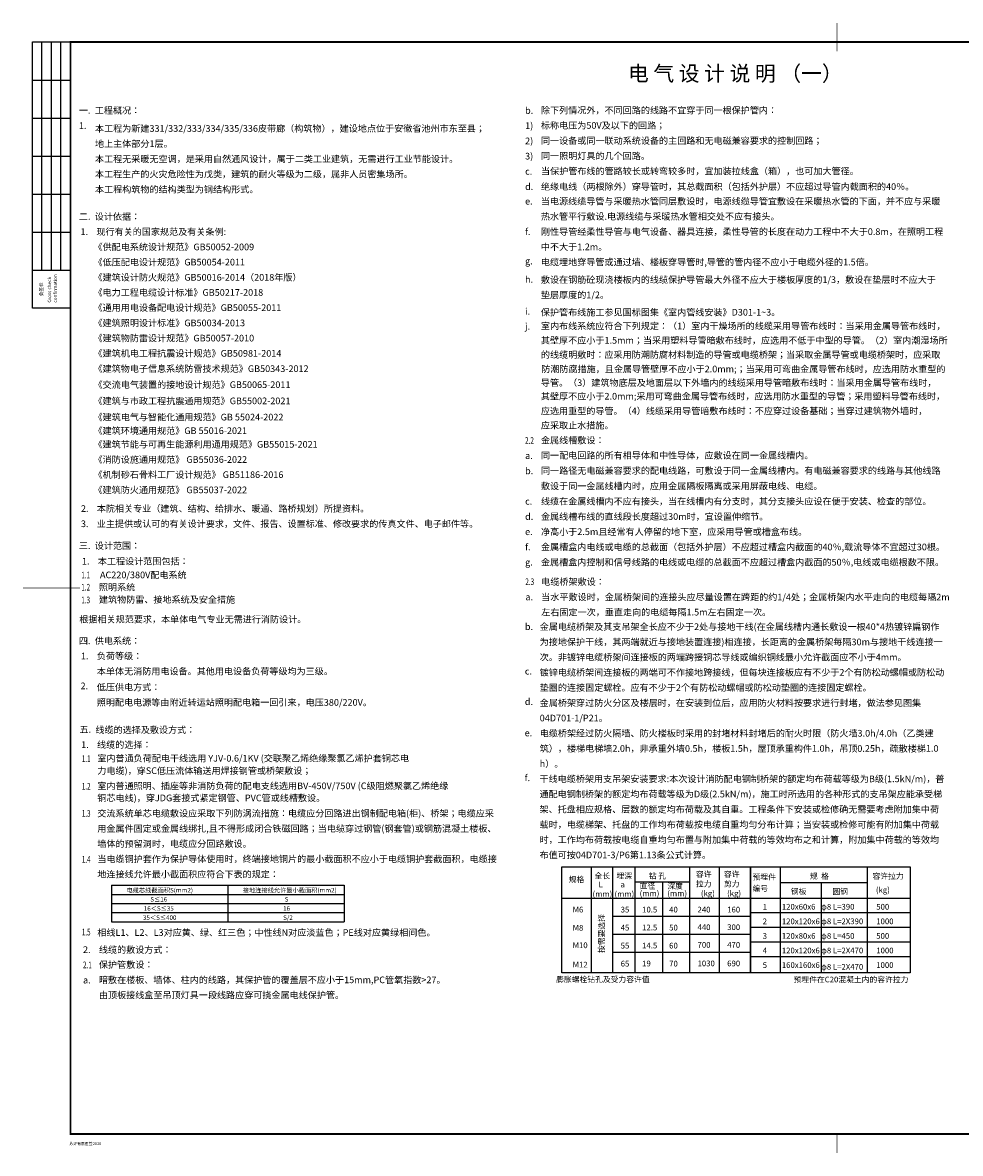
# Model space of a CAD drawing. Extents: x 831365 to 1206343, y -1979781 to -1802704.
# Drawn here: x 834636 to 883950, y -1901235 to -1841800 of the extents above; entities that cross this region are included whole.
import ezdxf
from ezdxf.enums import TextEntityAlignment as Align

# ---------------------------------------------------------------- set-up
doc = ezdxf.new("R2010")
doc.units = 0
doc.header["$LTSCALE"] = 1000
doc.header["$MEASUREMENT"] = 0
for name, color, linetype in [('T-CABL-XF', 7, 'Continuous'), ('TAB', 7, 'Continuous'), ('TK', 7, 'Continuous'), ('TK-WHITE', 7, 'Continuous'), ('电-接地防雷-表格', 3, 'Continuous')]:
    doc.layers.add(name, color=color, linetype=linetype)
doc.styles.add('FS', font='txt', dxfattribs={"width": 0.75})
doc.styles.add('SF', font='txt')
doc.styles.add('TK_Arial', font='arial.ttf')
doc.styles.add('TK_宋体', font='txt')
doc.styles.add('宋体', font='txt')

# ---------------------------------------------------------------- blocks, each defined once
blk = doc.blocks.new('A$C526A5022')
at = {"layer": 'TK-WHITE'}
for p, q in [((-1154.96, 550.81), (-1154.96, 670.81)), ((-1149.96, 550.81), (-1149.96, 670.81)), ((-1144.96, 550.81), (-1144.96, 670.81)), ((-1159.96, 650.81), (-1139.96, 650.81)), ((-1159.96, 630.81), (-1139.96, 630.81)), ((-1159.96, 610.81), (-1139.96, 610.81)), ((-1159.96, 590.81), (-1139.96, 590.81)), ((-1159.96, 570.81), (-1139.96, 570.81)), ((-1159.96, 550.81), (-1139.96, 550.81))]:
    blk.add_line(p, q, dxfattribs=at)
for points, const_width in [([(-1164.96, 86.81), (-323.96, 86.81), (-323.96, 680.81), (-1164.96, 680.81)], 0.01), ([(-1139.96, 96.81), (-333.96, 96.81), (-333.96, 670.81), (-1139.96, 670.81)], 1)]:
    blk.add_lwpolyline(points, close=True, dxfattribs=dict(at, const_width=const_width))
at = {"layer": 'TK-WHITE', "const_width": 0.35}
for points in [[(-736.96, 680.81), (-736.96, 665.81)], [(-736.96, 680.81), (-736.96, 665.81)], [(-1164.96, 383.81), (-1134.96, 383.81)], [(-736.96, 86.81), (-736.96, 96.81)]]:
    blk.add_lwpolyline(points, dxfattribs=at)
at = {"layer": 'TK-WHITE'}
blk.add_lwpolyline([(-1159.96, 530.81), (-1159.96, 670.81), (-1139.96, 670.81), (-1139.96, 530.81)], close=True, dxfattribs=at)
at = {"layer": 'TK', "style": 'TK_宋体', "flags": 3}
for tag, p in [('LZHQ_N会签5_T5_H2', (-1157.46, 660.81)), ('LZHQ_N会签6_T5_H2', (-1152.46, 660.81)), ('LZHQ_N会签8_T5_H2', (-1142.46, 660.81)), ('LZHQ_N会签7_T5_H2', (-1147.9, 659.06)), ('LZHQ_N会签5_T6_H5', (-1157.46, 640.81)), ('LZHQ_N会签6_T6_H5', (-1152.46, 640.81)), ('LZHQ_N会签7_T6_H5', (-1147.46, 640.81)), ('LZHQ_N会签8_T6_H5', (-1142.46, 640.81)), ('LZHQ_N会签5_T5_H2', (-1157.46, 620.81)), ('LZHQ_N会签6_T5_H2', (-1152.46, 620.81)), ('LZHQ_N会签7_T5_H2', (-1147.46, 620.81)), ('LZHQ_N会签8_T5_H2', (-1142.46, 620.81)), ('LZHQ_N会签1_T5_H2', (-1157.46, 600.81)), ('LZHQ_N会签2_T5_H2', (-1152.46, 600.81)), ('LZHQ_N会签3_T5_H2', (-1147.46, 600.81)), ('LZHQ_N会签4_T5_H2', (-1142.46, 600.81)), ('LZHQ_N会签1_T6_H5', (-1157.46, 580.81)), ('LZHQ_N会签2_T6_H5', (-1152.46, 580.81)), ('LZHQ_N会签3_T6_H5', (-1147.46, 580.81)), ('LZHQ_N会签4_T6_H5', (-1142.46, 580.81)), ('LZHQ_N会签1_T5_H2', (-1157.46, 560.81)), ('LZHQ_N会签2_T5_H2', (-1152.46, 560.81)), ('LZHQ_N会签3_T5_H2', (-1147.46, 560.81)), ('LZHQ_N会签4_T5_H2', (-1142.46, 560.81))]:
    blk.add_attdef(tag, text='', height=1.8, rotation=90, dxfattribs=at).set_placement(p, align=Align.MIDDLE_CENTER)
at = {"layer": 'TK', "style": '宋体', "flags": 3}
blk.add_attdef('LZBARCODE_T1', text='', height=3, rotation=90, dxfattribs=at).set_placement((-333.96, 96.81, 0), align=Align.TOP_LEFT)
at = {"layer": 'TK', "style": '宋体', "width": 0.75}
blk.add_attdef('LZTQINS', text='', height=3, dxfattribs=at).set_placement((-333.96, 96.81), align=Align.MIDDLE)
at = {"layer": 'TK', "style": '宋体', "flags": 3}
blk.add_attdef('LZFRAME', text='', height=3, dxfattribs=at).set_placement((-339.07, 92.05, 0), align=Align.MIDDLE)
at = {"layer": 'TK-WHITE', "style": 'TK_宋体'}
blk.add_text('会签栏', height=1.8, rotation=90, dxfattribs=at).set_placement((-1154.41, 537.13))
blk.add_text('苏非有限图签2020', height=1.5, dxfattribs=at).set_placement((-1140.56, 91))
at = {"layer": 'TK-WHITE', "insert": (-1151.93, 533.79), "char_height": 1.8, "width": 23.432, "attachment_point": 1, "rotation": 90, "style": 'TK_Arial'}
blk.add_mtext('Cross check confirmation', dxfattribs=at)

msp = doc.modelspace()

# ---------------------------------------------------------------- linework, layer by layer
at = {"layer": 'T-CABL-XF'}
for p, q in [((839314.84367, -1887140.54311), (839314.84367, -1889060.54311)), ((845429.24391, -1887140.54311), (845429.24391, -1889060.54311)), ((851543.64416, -1887140.54311), (851543.64416, -1889060.54311))]:
    msp.add_line(p, q, dxfattribs=at)
at = {"layer": 'TAB'}
for p, q in [((864537.96325, -1886180.71579), (864537.96325, -1891738.73733)), ((865651.2312, -1886180.71579), (865651.2312, -1891738.73733)), ((866832.97435, -1886180.71579), (866832.97435, -1891738.73733)), ((869710.92998, -1886180.71579), (869710.92998, -1891738.73733)), ((871270.48579, -1886180.71579), (871270.48579, -1891738.73733)), ((874467.46877, -1886180.71579), (874467.46877, -1891738.73733)), ((879055.17151, -1886180.71579), (879055.17151, -1891738.73733)), ((881304.75546, -1886180.71579), (881304.75546, -1891738.73733)), ((866832.97435, -1886968.44316), (869710.92998, -1886968.44316)), ((868291.68775, -1886968.44316), (868291.68775, -1891738.73733)), ((874467.46877, -1886997.30723), (879055.17151, -1886997.30723)), ((876620.4902, -1886997.30723), (876620.4902, -1891738.73733)), ((839314.84367, -1887140.54311), (851543.64416, -1887140.54311)), ((839314.84367, -1887620.54311), (851543.64416, -1887620.54311)), ((839314.84367, -1888100.54311), (851543.64416, -1888100.54311)), ((862990.23026, -1887813.89867), (872919.73578, -1887813.89867)), ((872919.73578, -1887813.89867), (881304.75546, -1887813.89867)), ((839314.84367, -1888580.54311), (851543.64416, -1888580.54311)), ((865651.2312, -1888760.81106), (872919.73578, -1888760.81106)), ((872919.73578, -1888580.28775), (881304.75546, -1888580.28775)), ((839314.84367, -1889060.54311), (851543.64416, -1889060.54311)), ((872919.73578, -1889346.67682), (881304.75546, -1889346.67682)), ((865651.2312, -1889707.72345), (872919.73578, -1889707.72345)), ((872919.73578, -1890113.0659), (881304.75546, -1890113.0659)), ((865651.2312, -1890654.63584), (872919.73578, -1890654.63584)), ((872919.73578, -1890879.45497), (881304.75546, -1890879.45497))]:
    msp.add_line(p, q, dxfattribs=at)
msp.add_lwpolyline([(862990.23026, -1886180.71579), (872919.73578, -1886180.71579), (872919.73578, -1891738.73733), (862990.23026, -1891738.73733)], close=True, dxfattribs=at)
msp.add_lwpolyline([(881304.75546, -1891738.73733), (872919.73578, -1891738.73733), (872919.73578, -1886180.71579), (881304.75546, -1886180.71579)], dxfattribs=at)

# ---------------------------------------------------------------- block references
at = {"layer": '电-接地防雷-表格', "xscale": 100, "yscale": 100, "zscale": 100}
msp.add_blockref('A$C526A5022', (951149.64325, -1909899.23239), dxfattribs=at)

# ---------------------------------------------------------------- texts
at = {"layer": 'TAB', "style": 'SF'}
msp.add_text('%%U电 气 设 计 说 明 （一）', height=800, dxfattribs=at).set_placement((872115.10993, -1844873.51498), align=Align.CENTER)
at = {"layer": 'TAB', "style": 'FS'}
for s, height, p in [('一.', 350, (837596.84247, -1846588.61251)), ('工程概况：', 350, (838431.95179, -1846588.61251)), ('b.', 350, (861059.52794, -1846593.85599)), ('除下列情况外，不同回路的线路不宜穿于同一根保护管内：', 350, (861894.63727, -1846579.95295)), ('1.', 350, (837596.84247, -1847388.61251)), ('1)', 350, (861059.52794, -1847393.85599)), ('标称电压为50V及以下的回路；', 350, (861894.63727, -1847379.95295)), ('2)', 350, (861059.52794, -1848193.85599)), ('同一设备或同一联动系统设备的主回路和无电磁兼容要求的控制回路；', 350, (861894.63727, -1848179.95295)), ('地上主体部分1层。', 350, (838441.39069, -1848338.79645)), ('本工程无采暖无空调，是采用自然通风设计，属于二类工业建筑，无需进行工业节能设计。', 350, (838441.39069, -1849138.79645)), ('3)', 350, (861059.52794, -1848993.85599)), ('同一照明灯具的几个回路。', 350, (861894.63727, -1848979.95295)), ('本工程生产的火灾危险性为戊类，建筑的耐火等级为二级，属非人员密集场所。', 350, (838441.39069, -1849938.79645)), ('c.', 350, (861059.52794, -1849793.85599)), ('当保护管布线的管路较长或转弯较多时，宜加装拉线盒（箱），也可加大管径。', 350, (861894.63727, -1849779.95295)), ('绝缘电线（两根除外）穿导管时，其总截面积（包括外护层）不应超过导管内截面积的40％。', 350, (861894.63727, -1850593.85599)), ('本工程构筑物的结构类型为钢结构形式。', 350, (838441.39069, -1850738.79645)), ('d.', 350, (861059.52794, -1850593.85599)), ('e.', 350, (861055.50312, -1851362.90163)), ('当电源线缆导管与采暖热水管同层敷设时，电源线缆导管宜敷设在采暖热水管的下面，并不应与采暖', 350, (861890.61245, -1851362.90163)), ('二.', 350, (837596.84247, -1852165.25351)), ('设计依据：', 350, (838431.95179, -1852165.25351)), ('热水管平行敷设.电源线缆与采暖热水管相交处不应有接头。', 350, (861890.61245, -1852162.90163)), ('现行有关的国家规范及有关条例:', 350, (838517.73588, -1852965.25351)), ('f.', 350, (861055.50312, -1852962.90163)), ('刚性导管经柔性导管与电气设备、器具连接，柔性导管的长度在动力工程中不大于0.8m，在照明工程', 350, (861890.61245, -1852962.90163)), ('1.', 350, (837682.62655, -1852965.25351)), ('《供配电系统设计规范》GB50052-2009', 350, (838365.2552, -1853765.25351)), ('中不大于1.2m。', 350, (861890.61245, -1853762.90163)), ('《低压配电设计规范》GB50054-2011', 350, (838365.2552, -1854565.25351)), ('g.', 350, (861055.50312, -1854510.54317)), ('电缆埋地穿导管或通过墙、楼板穿导管时,导管的管内径不应小于电缆外径的1.5倍。 ', 350, (861890.61245, -1854562.90163)), ('《建筑设计防火规范》GB50016-2014（2018年版）', 350, (838365.2552, -1855365.25351)), ('h.', 350, (861055.50312, -1855473.49906)), ('敷设在钢筋砼现浇楼板内的线缆保护导管最大外径不应大于楼板厚度的1/3，敷设在垫层时不应大于', 350, (861890.61245, -1855485.19818)), ('《电力工程电缆设计标准》GB50217-2018', 350, (838365.2552, -1856159.25351)), ('垫层厚度的1/2。', 350, (861890.61245, -1856285.19818)), ('《通用用电设备配电设计规范》GB50055-2011', 350, (838365.2552, -1856959.25351)), ('i.', 350, (861055.50312, -1857149.99552)), ('保护管布线施工参见国标图集《室内管线安装》D301-1~3。', 350, (861890.61245, -1857199.07855)), ('《建筑照明设计标准》GB50034-2013', 350, (838365.2552, -1857759.25351)), ('j.', 350, (861055.50312, -1857937.24998)), ('室内布线系统应符合下列规定：（1）室内干燥场所的线缆采用导管布线时：当采用金属导管布线时，', 350, (861890.61245, -1857920.72144)), ('《建筑物防雷设计规范》GB50057-2010', 350, (838365.2552, -1858559.25351)), ('其壁厚不应小于1.5mm；当采用塑料导管暗敷布线时，应选用不低于中型的导管。（2）室内潮湿场所', 350, (861890.61245, -1858676.60262)), ('《建筑机电工程抗震设计规范》GB50981-2014', 350, (838365.2552, -1859359.25351)), ('的线缆明敷时：应采用防潮防腐材料制造的导管或电缆桥架；当采取金属导管或电缆桥架时，应采取', 350, (861890.61245, -1859430.13399)), ('《建筑物电子信息系统防雷技术规范》GB50343-2012', 350, (838365.2552, -1860165.25653)), ('防潮防腐措施，且金属导管壁厚不应小于2.0mm;；当采用可弯曲金属导管布线时，应选用防水重型的', 350, (861906.73144, -1860184.46385)), ('《交流电气装置的接地设计规范》GB50065-2011', 350, (838365.2552, -1861007.20789)), ('导管。（3）建筑物底层及地面层以下外墙内的线缆采用导管暗敷布线时：当采用金属导管布线时，', 350, (861890.61245, -1860901.1885)), ('《建筑与市政工程抗震通用规范》GB55002-2021', 350, (838365.2552, -1861857.27289)), ('其壁厚不应小于2.0mm;采用可弯曲金属导管布线时，应选用防水重型的导管；采用塑料导管布线时，', 350, (861890.61245, -1861612.69664)), ('应选用重型的导管。（4）线缆采用导管暗敷布线时：不应穿过设备基础；当穿过建筑物外墙时，', 350, (861890.61245, -1862385.0391)), ('《建筑电气与智能化通用规范》GB 55024-2022', 350, (838365.2552, -1862711.22881)), ('《建筑环境通用规范》GB 55016-2021', 350, (838365.2552, -1863425.01808)), ('应采取止水措施。', 350, (861890.61245, -1863143.92577)), ('《建筑节能与可再生能源利用通用规范》GB55015-2021', 350, (838365.2552, -1864140.62817)), ('金属线槽敷设：', 350, (861894.55898, -1863921.93447)), ('a.', 350, (861059.44965, -1864735.83751)), ('同一配电回路的所有相导体和中性导体，应敷设在同一金属线槽内。', 350, (861894.55898, -1864721.93447)), ('《消防设施通用规范》 GB55036-2022', 350, (838365.2552, -1864939.12817)), ('《机制砂石骨料工厂设计规范》 GB51186-2016', 350, (838365.2552, -1865737.62817)), ('b.', 350, (861059.44965, -1865535.83751)), ('同一路径无电磁兼容要求的配电线路，可敷设于同一金属线槽内。有电磁兼容要求的线路与其他线路', 350, (861894.55898, -1865521.93447)), ('《建筑防火通用规范》 GB55037-2022', 350, (838365.2552, -1866536.12817)), ('敷设于同一金属线槽内时，应用金属隔板隔离或采用屏蔽电线、电缆。', 350, (861894.55898, -1866335.83751)), ('线缆在金属线槽内不应有接头，当在线槽内有分支时，其分支接头应设在便于安装、检查的部位。', 350, (861894.55898, -1867135.83751)), ('2.', 350, (837704.07257, -1867516.81114)), ('本院相关专业（建筑、结构、给排水、暖通、路桥规划）所提资料。', 350, (838539.1819, -1867516.81114)), ('c.', 350, (861059.44965, -1867135.83751)), ('3.', 350, (837704.07257, -1868316.81114)), ('业主提供或认可的有关设计要求，文件、报告、设置标准、修改要求的传真文件、电子邮件等。', 350, (838539.1819, -1868316.81114)), ('d.', 350, (861059.44965, -1867935.83751)), ('金属线槽布线的直线段长度超过30m时，宜设置伸缩节。', 350, (861894.55898, -1867935.83751)), ('e.', 350, (861059.44965, -1868735.83751)), ('净高小于2.5m且经常有人停留的地下室，应采用导管或槽盒布线。', 350, (861894.55898, -1868735.83751)), ('三.', 350, (837596.84247, -1869468.37853)), ('设计范围：', 350, (838431.95179, -1869468.37853)), ('f.', 350, (861059.44965, -1869535.83751)), ('金属槽盒内电线或电缆的总截面（包括外护层）不应超过槽盒内截面的40％,载流导体不宜超过30根。', 350, (861894.55898, -1869535.83751)), ('1.', 350, (837757.68763, -1870284.51053)), ('本工程设计范围包括：', 350, (838592.79696, -1870284.51053)), ('g.', 350, (861059.44965, -1870335.83751)), ('金属槽盒内控制和信号线路的电线或电缆的总截面不应超过槽盒内截面的50％,电线或电缆根数不限。 ', 350, (861894.55898, -1870335.83751)), ('AC220/380V配电系统', 350, (838704.94769, -1871004.87641)), ('电缆桥架敷设：', 350, (861908.24112, -1871362.82727)), ('照明系统', 350, (838649.97131, -1871649.21403)), ('建筑物防雷、接地系统及安全措施', 350, (838649.97131, -1872298.0545)), ('a.', 350, (861073.1318, -1872166.0522)), ('当水平敷设时，金属桥架间的连接头应尽量设置在跨距的约1/4处；金属桥架内水平走向的电缆每隔2m', 350, (861908.24112, -1872170.22914)), ('左右固定一次，垂直走向的电缆每隔1.5m左右固定一次。', 350, (861908.24112, -1872962.82727)), ('根据相关规范要求，本单体电气专业无需进行消防设计。', 350, (837619.27284, -1873336.20295)), ('b.', 350, (861046.61682, -1873728.23734)), ('金属电缆桥架及其支吊架全长应不少于2处与接地干线(在金属线槽内通长敷设一根40*4热镀锌扁钢作', 350, (861828.11109, -1873728.23734)), ('四.', 350, (837596.84247, -1874467.71817)), ('供电系统：', 350, (838431.95179, -1874467.71817)), ('为接地保护干线，其两端就近与接地装置连接)相连接，长距离的金属桥架每隔30m与接地干线连接一', 350, (861828.11109, -1874528.23734)), ('1.', 350, (837704.07257, -1875267.71817)), ('负荷等级：', 350, (838539.1819, -1875267.71817)), ('次。非镀锌电缆桥架间连接板的两端跨接铜芯导线或编织铜线最小允许截面应不小于4mm。', 350, (861828.11109, -1875328.23734)), ('镀锌电缆桥架间连接板的两端可不作接地跨接线，但每块连接板应有不少于2个有防松动螺帽或防松动', 350, (861828.11109, -1876128.23734)), ('c.', 350, (861046.61682, -1876066.17067)), ('2.', 350, (837682.62655, -1876837.82054)), ('低压供电方式：', 350, (838538.50106, -1876906.60787)), ('垫圈的连接固定螺栓。应有不少于2个有防松动螺帽或防松动垫圈的连接固定螺栓。', 350, (861828.11109, -1876928.23734)), ('d.', 350, (861046.61682, -1877666.17067)), ('金属桥架穿过防火分区及楼层时，在安装到位后，应用防火材料按要求进行封堵，做法参见图集', 350, (861828.11109, -1877728.23734)), ('04D701-1/P21。', 350, (861828.11109, -1878528.23734)), ('五.', 350, (837629.87302, -1879127.27333)), ('线缆的选择及敷设方式：', 350, (838464.98235, -1879145.9787)), ('e.', 350, (861036.36839, -1879311.59947)), ('电缆桥架经过防火隔墙、防火楼板时采用的封堵材料封堵后的耐火时限（防火墙3.0h/4.0h（乙类建', 350, (861828.11109, -1879328.23734)), ('1.', 350, (837713.64654, -1879927.27333)), ('线缆的选择：', 350, (838548.75587, -1879927.27333)), ('筑），楼梯电梯墙2.0h，非承重外墙0.5h，楼板1.5h，屋顶承重构件1.0h，吊顶0.25h，疏散楼梯1.0', 350, (861828.11109, -1880128.23734)), ('h）。', 350, (861828.11109, -1880928.23734)), ('力电缆)，穿SC低压流体输送用焊接钢管或桥架敷设；', 350, (838565.80025, -1881296.39102)), ('f.', 350, (861036.36839, -1881670.66184)), ('干线电缆桥架用支吊架安装要求:本次设计消防配电钢制桥架的额定均布荷载等级为B级(1.5kN/m)，普', 350, (861817.86266, -1881724.27689)), ('通配电钢制桥架的额定均布荷载等级为D级(2.5kN/m)，施工时所选用的各种形式的支吊架应能承受梯', 350, (861817.86266, -1882524.27689)), ('铜芯电线)，穿JDG套接式紧定钢管、PVC管或线槽敷设。', 350, (838565.80025, -1882726.97193)), ('交流系统单芯电缆敷设应采取下列防涡流措施：电缆应分回路进出钢制配电箱(柜)、桥架；电缆应采', 350, (838565.80025, -1883535.78098)), ('架、托盘相应规格、层数的额定均布荷载及其自重。工程条件下安装或检修确无需要考虑附加集中荷', 350, (861817.86266, -1883324.27689)), ('用金属件固定或金属线绑扎,且不得形成闭合铁磁回路；当电缆穿过钢管(钢套管)或钢筋混凝土楼板、', 350, (838565.80025, -1884335.78098)), ('载时，电缆梯架、托盘的工作均布荷载按电缆自重均匀分布计算；当安装或检修可能有附加集中荷载', 350, (861817.86266, -1884124.27689)), ('时，工作均布荷载按电缆自重均匀布置与附加集中荷载的等效均布之和计算，附加集中荷载的等效均', 350, (861817.86266, -1884924.27689)), ('墙体的预留洞时，电缆应分回路敷设。', 350, (838565.80025, -1885135.78098)), ('当电缆铜护套作为保护导体使用时，终端接地铜片的最小截面积不应小于电缆铜护套截面积，电缆接', 350, (838565.80025, -1885935.78098)), ('布值可按04D701-3/P6第1.13条公式计算。', 350, (861817.86266, -1885724.27689)), ('地连接线允许最小截面积应符合下表的规定：', 350, (838565.80025, -1886735.78098)), ('全长', 300, (864711.13824, -1886797.86232)), ('埋深', 300, (865866.93576, -1886797.86232)), ('钻 孔', 300, (867566.88303, -1886797.86232)), ('容许', 300, (870043.82862, -1886703.5485)), ('容许', 300, (871515.40273, -1886703.5485)), ('规  格', 300, (876037.51059, -1886809.58397)), ('容许拉力', 300, (879327.9571, -1886809.58397)), ('规格', 300, (863355.23517, -1886984.59687)), ('L', 300, (864921.90531, -1887255.36169)), ('a', 300, (866077.70283, -1887255.36169)), ('直径', 300, (867083.32008, -1887329.3657)), ('深度', 300, (868540.47504, -1887329.3657)), ('拉力', 300, (870043.82862, -1887217.20738)), ('剪力', 300, (871515.40273, -1887217.20738)), ('预埋件', 300, (873022.35565, -1886854.76671)), ('电缆芯线截面积S(mm2)', 240, (840097.63395, -1887522.15324)), ('接地连接线允许最小截面积(mm2)', 240, (846212.03419, -1887522.15324)), ('(mm)', 300, (864606.92484, -1887750.20798)), ('(mm)', 300, (865762.72236, -1887750.20798)), ('(mm)', 300, (867083.32008, -1887721.51262)), ('(mm)', 300, (868540.47504, -1887721.51262)), ('(kg)', 300, (870304.40144, -1887717.40238)), ('(kg)', 300, (871681.83417, -1887717.40238)), ('编号', 300, (873022.35565, -1887458.94858)), ('钢板', 300, (875036.55889, -1887614.73738)), ('圆钢', 300, (877220.34686, -1887614.73738)), ('(kg)', 300, (879506.33746, -1887537.70626)), ('16＜S≤35', 240, (841008.37494, -1888482.15324)), ('S≤16', 240, (841353.35258, -1888002.15324)), ('16', 240, (848337.0965, -1888482.15324)), ('S', 240, (848419.89113, -1888002.15324)), ('1', 300, (873554.32591, -1888422.61325)), ('120x60x6', 300, (874560.17155, -1888422.61325)), ('φ8 L=390', 300, (876618.13744, -1888422.61325)), ('500', 300, (879526.48736, -1888422.61325)), ('35＜S≤400', 240, (840966.97762, -1888962.15324)), ('S/2', 240, (848337.0965, -1888962.15324)), ('M6', 300, (863561.73279, -1888571.62971)), ('35', 300, (866086.78285, -1888571.62971)), ('10.5', 300, (867213.8792, -1888571.62971)), ('40', 300, (868634.29708, -1888571.62971)), ('240', 300, (870128.10529, -1888571.62971)), ('160', 300, (871687.6611, -1888571.62971)), ('相线L1、L2、L3对应黄、绿、红三色；中性线N对应淡蓝色；PE线对应黄绿相间色。', 350, (838565.80025, -1889800.89571)), ('M8', 300, (863561.73279, -1889530.04668)), ('45', 300, (866086.78285, -1889518.5421)), ('12.5', 300, (867213.8792, -1889512.1517)), ('50', 300, (868634.29708, -1889518.5421)), ('440', 300, (870128.10529, -1889497.79665)), ('300', 300, (871687.6611, -1889497.79665)), ('2', 300, (873554.32591, -1889189.00232)), ('120x120x6', 300, (874560.17155, -1889189.00232)), ('φ8 L=2X390', 300, (876618.13744, -1889189.00232)), ('1000', 300, (879526.48736, -1889189.00232)), ('3', 300, (873554.32591, -1889955.3914)), ('120x80x6', 300, (874560.17155, -1889955.3914)), ('φ8 L=450', 300, (876618.13744, -1889955.3914)), ('500', 300, (879526.48736, -1889955.3914)), ('2.', 350, (837813.03488, -1890702.73384)), ('线缆的敷设方式：', 350, (838648.14421, -1890702.73384)), ('M10', 300, (863561.73279, -1890448.05399)), ('55', 300, (866086.78285, -1890465.45448)), ('14.5', 300, (867213.8792, -1890459.06409)), ('60', 300, (868634.29708, -1890465.45448)), ('700', 300, (870128.10529, -1890424.63888)), ('470', 300, (871687.6611, -1890424.63888)), ('4', 300, (873554.32591, -1890721.78047)), ('120x120x6', 300, (874560.17155, -1890721.78047)), ('φ8 L=2X470', 300, (876618.13744, -1890721.78047)), ('1000', 300, (879526.48736, -1890721.78047)), ('保护管敷设：', 350, (838648.14421, -1891488.8308)), ('M12', 300, (863561.73279, -1891465.07102)), ('65', 300, (866086.78285, -1891412.36687)), ('19', 300, (867213.8792, -1891405.97648)), ('70', 300, (868634.29708, -1891412.36687)), ('1030', 300, (870128.10529, -1891401.92118)), ('690', 300, (871687.6611, -1891401.92118)), ('5', 300, (873554.32591, -1891488.16954)), ('160x160x6', 300, (874560.17155, -1891488.16954)), ('1000', 300, (879526.48736, -1891488.16954)), ('φ8 L=2X470', 300, (876618.13744, -1891581.06283)), ('a.', 350, (837813.03488, -1892302.73384)), ('暗敷在楼板、墙体、柱内的线路，其保护管的覆盖层不应小于15mm,PC管氧指数>27。', 350, (838648.14421, -1892288.8308)), ('膨胀螺栓钻孔及受力容许值', 300, (862693.30293, -1892235.91636)), ('预埋件在C20混凝土内的容许拉力', 300, (875178.76674, -1892246.86374)), ('由顶板接线盒至吊顶灯具一段线路应穿可挠金属电线保护管。', 350, (838648.14421, -1893088.8308))]:
    msp.add_text(s, height=height, dxfattribs=at).set_placement(p)
at = {"layer": 'TAB', "color": 1, "style": 'FS'}
for s, p in [('本工程为新建331/332/333/334/335/336皮带廊（构筑物），建设地点位于安徽省池州市东至县；', (838441.39069, -1847538.79645)), ('本单体无消防用电设备。其他用电设备负荷等级均为三级。', (838539.1819, -1876067.71817)), ('照明配电电源等由附近转运站照明配电箱一回引来，电压380/220V。 ', (838538.50106, -1877706.60787)), ('室内普通负荷配电干线选用 YJV-0.6/1KV (交联聚乙烯绝缘聚氯乙烯护套铜芯电', (838565.80025, -1880641.02844)), ('室内普通照明、插座等非消防负荷的配电支线选用BV-450V/750V (C级阻燃聚氯乙烯绝缘', (838565.80025, -1882091.77434))]:
    msp.add_text(s, height=350, dxfattribs=at).set_placement(p)
at = {"layer": 'TAB', "style": 'FS', "width": 0.7}
for s, p in [('2.2', (861059.44965, -1863935.83751)), ('1.1', (837721.62141, -1871012.12854)), ('2.3', (861073.1318, -1871362.82727)), ('1.2', (837721.62141, -1871650.90164)), ('1.3', (837721.62141, -1872321.08982)), ('1.1', (837746.82293, -1880665.29973)), ('1.2', (837746.82293, -1882116.04563)), ('1.3', (837746.82293, -1883541.29353)), ('1.4', (837746.82293, -1885960.85642)), ('1.5', (837746.82293, -1889778.78652)), ('2.1', (837813.03488, -1891502.73384))]:
    msp.add_text(s, height=350, dxfattribs=at).set_placement(p)
at = {"layer": 'TAB', "style": 'FS'}
msp.add_text('按需要选择', height=300, rotation=90, dxfattribs=at).set_placement((865227.94072, -1890701.97779))

doc.saveas('drawing.dxf')
